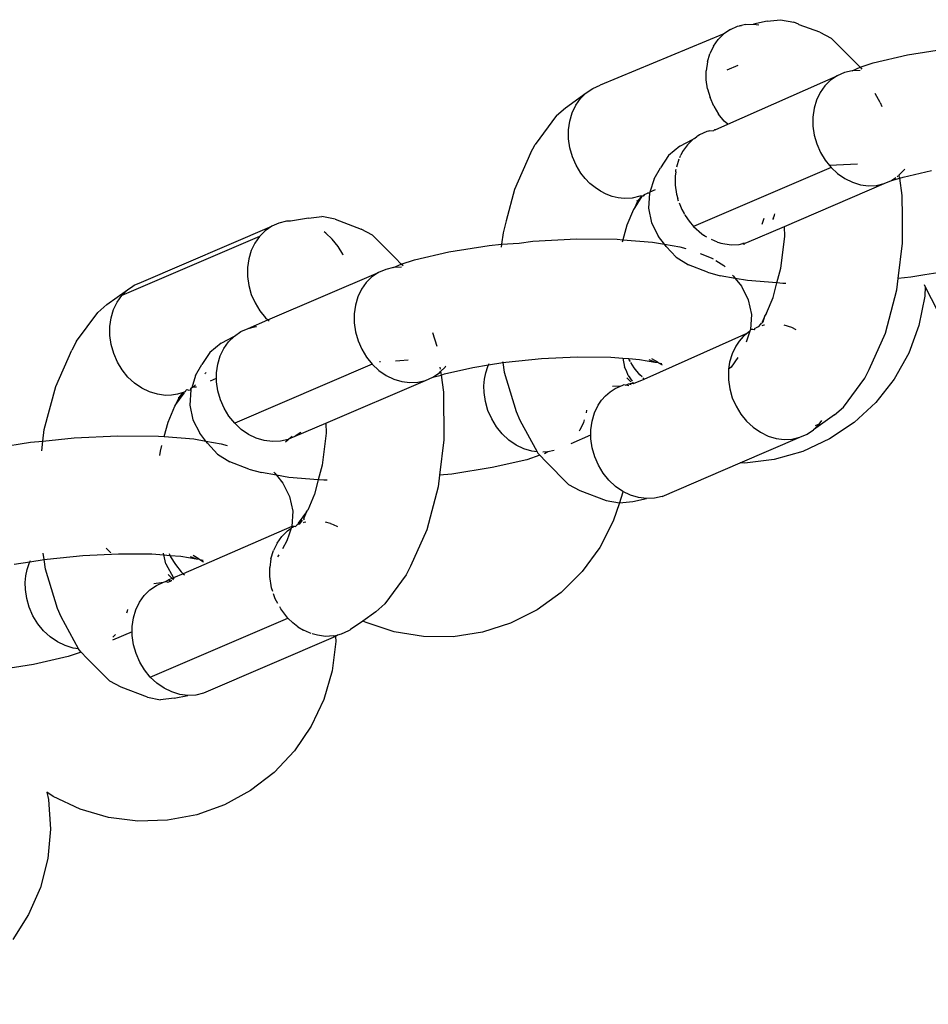
# Model space of a CAD drawing. Extents: x -4.74 to 3.44, y -3.64 to 4.12.
# Drawn here: x -0.23 to -0.19, y -1.52 to -1.48 of the extents above; entities that cross this region are included whole.
import ezdxf

# ---------------------------------------------------------------- set-up
doc = ezdxf.new("R2010")
doc.units = 0
doc.layers.get('0').update_dxf_attribs({"linetype": 'CONTINUOUS'})

msp = doc.modelspace()

# ---------------------------------------------------------------- linework, layer by layer
for p, q in [((-0.194802, -1.478248), (-0.194234, -1.478186)), ((-0.194234, -1.478186), (-0.193675, -1.478293)), ((-0.196356, -1.478598), (-0.196633, -1.478787)), ((-0.196356, -1.478598), (-0.196051, -1.478464)), ((-0.196051, -1.478464), (-0.195979, -1.478447)), ((-0.195979, -1.478447), (-0.195945, -1.478432)), ((-0.195945, -1.478432), (-0.195889, -1.478426)), ((-0.195726, -1.478388), (-0.195889, -1.478426)), ((-0.195726, -1.478388), (-0.195387, -1.478371)), ((-0.194802, -1.478248), (-0.195387, -1.478371)), ((-0.195387, -1.478371), (-0.195161, -1.4784)), ((-0.193476, -1.478369), (-0.193675, -1.478293)), ((-0.193454, -1.47841), (-0.193476, -1.478369)), ((-0.192566, -1.478716), (-0.193454, -1.47841)), ((-0.196633, -1.478787), (-0.201877, -1.480965)), ((-0.197074, -1.479308), (-0.196874, -1.479026)), ((-0.196874, -1.479026), (-0.196633, -1.478787)), ((-0.192566, -1.478716), (-0.192086, -1.478974)), ((-0.191115, -1.479946), (-0.192086, -1.478974)), ((-0.197074, -1.479308), (-0.197229, -1.479628)), ((-0.188856, -1.47968), (-0.187148, -1.479411)), ((-0.197333, -1.479977), (-0.197229, -1.479628)), ((-0.190315, -1.480015), (-0.188856, -1.47968)), ((-0.197333, -1.479977), (-0.197385, -1.480347)), ((-0.196502, -1.480311), (-0.196029, -1.480108)), ((-0.191207, -1.480348), (-0.190871, -1.480202)), ((-0.191115, -1.479946), (-0.190871, -1.480202)), ((-0.190871, -1.480202), (-0.190315, -1.480015)), ((-0.190871, -1.480202), (-0.190799, -1.480277)), ((-0.197384, -1.480728), (-0.197385, -1.480347)), ((-0.196472, -1.482617), (-0.191837, -1.480558)), ((-0.191837, -1.480558), (-0.192114, -1.480747)), ((-0.191532, -1.480424), (-0.191837, -1.480558)), ((-0.191207, -1.480348), (-0.191532, -1.480424)), ((-0.190868, -1.480331), (-0.191207, -1.480348)), ((-0.202459, -1.481288), (-0.202182, -1.481099)), ((-0.202182, -1.481099), (-0.201877, -1.480965)), ((-0.197329, -1.481111), (-0.197384, -1.480728)), ((-0.192355, -1.480985), (-0.192555, -1.481268)), ((-0.192114, -1.480747), (-0.192355, -1.480985)), ((-0.203345, -1.481912), (-0.202459, -1.481288)), ((-0.202901, -1.481809), (-0.2027, -1.481526)), ((-0.2027, -1.481526), (-0.202459, -1.481288)), ((-0.197329, -1.481111), (-0.197221, -1.481487)), ((-0.197064, -1.481847), (-0.197221, -1.481487)), ((-0.192555, -1.481268), (-0.19271, -1.481588)), ((-0.190018, -1.481697), (-0.190229, -1.481308)), ((-0.203719, -1.482248), (-0.203345, -1.481912)), ((-0.203055, -1.482129), (-0.202901, -1.481809)), ((-0.197064, -1.481847), (-0.196861, -1.482181)), ((-0.192814, -1.481937), (-0.192866, -1.482307)), ((-0.19271, -1.481588), (-0.192814, -1.481937)), ((-0.190018, -1.481697), (-0.189949, -1.481865)), ((-0.203719, -1.482248), (-0.204627, -1.48347)), ((-0.203159, -1.482478), (-0.203055, -1.482129)), ((-0.196618, -1.482481), (-0.196861, -1.482181)), ((-0.192866, -1.482307), (-0.192865, -1.482688)), ((-0.203211, -1.482848), (-0.203159, -1.482478)), ((-0.197007, -1.482847), (-0.196472, -1.482617)), ((-0.196472, -1.482617), (-0.196618, -1.482481)), ((-0.192865, -1.482688), (-0.19281, -1.483071)), ((-0.20321, -1.483229), (-0.203211, -1.482848)), ((-0.19788, -1.483222), (-0.197759, -1.483116)), ((-0.197725, -1.483101), (-0.197759, -1.483116)), ((-0.197663, -1.483059), (-0.197725, -1.483101)), ((-0.197358, -1.482925), (-0.197663, -1.483059)), ((-0.197286, -1.482907), (-0.197358, -1.482925)), ((-0.197252, -1.482893), (-0.197286, -1.482907)), ((-0.197252, -1.482893), (-0.197066, -1.482872)), ((-0.197033, -1.482848), (-0.197066, -1.482872)), ((-0.197007, -1.482847), (-0.197033, -1.482848)), ((-0.19281, -1.483071), (-0.192702, -1.483447)), ((-0.204815, -1.483841), (-0.204627, -1.48347)), ((-0.203155, -1.483612), (-0.20321, -1.483229)), ((-0.203047, -1.483988), (-0.203155, -1.483612)), ((-0.198503, -1.483543), (-0.198975, -1.483942)), ((-0.198503, -1.483543), (-0.19794, -1.483247)), ((-0.198181, -1.483486), (-0.198382, -1.483769)), ((-0.19794, -1.483247), (-0.198181, -1.483486)), ((-0.19788, -1.483222), (-0.19794, -1.483247)), ((-0.192702, -1.483447), (-0.192545, -1.483807)), ((-0.204815, -1.483841), (-0.205505, -1.485379)), ((-0.20289, -1.484348), (-0.203047, -1.483988)), ((-0.198975, -1.483942), (-0.199321, -1.484456)), ((-0.198501, -1.484017), (-0.19849, -1.483978)), ((-0.19849, -1.483978), (-0.198459, -1.483929)), ((-0.198382, -1.483769), (-0.198459, -1.483929)), ((-0.192545, -1.483807), (-0.192342, -1.484141)), ((-0.202687, -1.484682), (-0.20289, -1.484348)), ((-0.198536, -1.484089), (-0.19864, -1.484438)), ((-0.192099, -1.484441), (-0.197925, -1.486942)), ((-0.192342, -1.484141), (-0.192166, -1.484358)), ((-0.190971, -1.4843), (-0.192166, -1.484358)), ((-0.192166, -1.484358), (-0.192099, -1.484441)), ((-0.192099, -1.484441), (-0.19182, -1.4847)), ((-0.202508, -1.48491), (-0.202687, -1.484682)), ((-0.199582, -1.484922), (-0.199321, -1.484456)), ((-0.198666, -1.484622), (-0.198692, -1.484807)), ((-0.198692, -1.484807), (-0.198691, -1.485188)), ((-0.198666, -1.484622), (-0.198664, -1.484559)), ((-0.198664, -1.484559), (-0.198652, -1.48452)), ((-0.19182, -1.4847), (-0.191514, -1.484912)), ((-0.189301, -1.484831), (-0.18926, -1.484803)), ((-0.18926, -1.484803), (-0.189203, -1.484808)), ((-0.189211, -1.484754), (-0.189018, -1.484564)), ((-0.189203, -1.484808), (-0.189211, -1.484754)), ((-0.18919, -1.4849), (-0.189196, -1.484858)), ((-0.18919, -1.4849), (-0.189039, -1.484849)), ((-0.189039, -1.484849), (-0.187844, -1.484575)), ((-0.189018, -1.484564), (-0.18898, -1.48451)), ((-0.202308, -1.485117), (-0.202508, -1.48491)), ((-0.202091, -1.485299), (-0.202308, -1.485117)), ((-0.199582, -1.484922), (-0.199774, -1.485489)), ((-0.198691, -1.485188), (-0.198636, -1.485572)), ((-0.194063, -1.486938), (-0.189844, -1.485123)), ((-0.191514, -1.484912), (-0.191187, -1.485072)), ((-0.191187, -1.485072), (-0.190848, -1.485175)), ((-0.190848, -1.485175), (-0.190505, -1.485218)), ((-0.190505, -1.485218), (-0.190167, -1.485202)), ((-0.190167, -1.485202), (-0.189844, -1.485123)), ((-0.189844, -1.485123), (-0.189536, -1.484991)), ((-0.189536, -1.484991), (-0.189354, -1.484867)), ((-0.189536, -1.484991), (-0.18919, -1.4849)), ((-0.189085, -1.485628), (-0.18919, -1.4849)), ((-0.205505, -1.485379), (-0.205853, -1.4867)), ((-0.201859, -1.485453), (-0.202091, -1.485299)), ((-0.201615, -1.485578), (-0.201859, -1.485453)), ((-0.201364, -1.485671), (-0.201615, -1.485578)), ((-0.201108, -1.485732), (-0.201364, -1.485671)), ((-0.200186, -1.485666), (-0.200512, -1.485743)), ((-0.200104, -1.485659), (-0.200411, -1.486144)), ((-0.200278, -1.485847), (-0.200104, -1.485659)), ((-0.200104, -1.485659), (-0.200186, -1.485666)), ((-0.200048, -1.485654), (-0.200104, -1.485659)), ((-0.199996, -1.485585), (-0.200048, -1.485654)), ((-0.200044, -1.485605), (-0.200048, -1.485654)), ((-0.199996, -1.485585), (-0.199863, -1.485528)), ((-0.199787, -1.485529), (-0.199863, -1.485528)), ((-0.199787, -1.485529), (-0.199825, -1.486168)), ((-0.199774, -1.485489), (-0.199787, -1.485529)), ((-0.199538, -1.485388), (-0.199774, -1.485489)), ((-0.198636, -1.485572), (-0.198582, -1.48576)), ((-0.189077, -1.486549), (-0.189085, -1.485628)), ((-0.20085, -1.485759), (-0.201108, -1.485732)), ((-0.200512, -1.485743), (-0.20085, -1.485759)), ((-0.200278, -1.485847), (-0.200411, -1.486144)), ((-0.20032, -1.485853), (-0.200278, -1.485847)), ((-0.19857, -1.485824), (-0.198582, -1.48576)), ((-0.198552, -1.485864), (-0.19857, -1.485824)), ((-0.198528, -1.485948), (-0.198415, -1.486219)), ((-0.214223, -1.486584), (-0.213654, -1.486521)), ((-0.213095, -1.486629), (-0.213654, -1.486521)), ((-0.200466, -1.486218), (-0.200746, -1.486889)), ((-0.200411, -1.486144), (-0.200466, -1.486218)), ((-0.199825, -1.486168), (-0.199693, -1.486794)), ((-0.198415, -1.486219), (-0.198321, -1.486394)), ((-0.198308, -1.486422), (-0.198321, -1.486394)), ((-0.198308, -1.486422), (-0.198275, -1.486478)), ((-0.198275, -1.486478), (-0.198111, -1.48672)), ((-0.194536, -1.486572), (-0.194511, -1.486505)), ((-0.194511, -1.486505), (-0.19449, -1.486462)), ((-0.19449, -1.486462), (-0.194472, -1.486403)), ((-0.221298, -1.4893), (-0.215777, -1.486934)), ((-0.215777, -1.486934), (-0.216053, -1.487123)), ((-0.215472, -1.4868), (-0.215777, -1.486934)), ((-0.215146, -1.486723), (-0.215472, -1.4868)), ((-0.214985, -1.486716), (-0.215146, -1.486723)), ((-0.214223, -1.486584), (-0.214985, -1.486716)), ((-0.213095, -1.486629), (-0.211987, -1.487051)), ((-0.205853, -1.4867), (-0.205986, -1.487205)), ((-0.200746, -1.486889), (-0.200908, -1.487505)), ((-0.199693, -1.486794), (-0.1994, -1.487365)), ((-0.198111, -1.48672), (-0.197925, -1.486942)), ((-0.197925, -1.486942), (-0.197572, -1.487259)), ((-0.195667, -1.487626), (-0.194063, -1.486938)), ((-0.195015, -1.486846), (-0.194928, -1.486588)), ((-0.194536, -1.486572), (-0.194577, -1.486643)), ((-0.19406, -1.487364), (-0.194063, -1.486938)), ((-0.189068, -1.487644), (-0.189077, -1.486549)), ((-0.216295, -1.487361), (-0.222121, -1.489862)), ((-0.216295, -1.487361), (-0.216495, -1.487644)), ((-0.216053, -1.487123), (-0.216295, -1.487361)), ((-0.213493, -1.487225), (-0.213562, -1.487176)), ((-0.213214, -1.487484), (-0.213493, -1.487225)), ((-0.211506, -1.48731), (-0.211987, -1.487051)), ((-0.211506, -1.48731), (-0.210535, -1.488282)), ((-0.205986, -1.487205), (-0.206045, -1.487694)), ((-0.199145, -1.487694), (-0.1994, -1.487365)), ((-0.197572, -1.487259), (-0.197493, -1.487307)), ((-0.197445, -1.487348), (-0.197493, -1.487307)), ((-0.197354, -1.487392), (-0.197445, -1.487348)), ((-0.194222, -1.488711), (-0.19406, -1.487364)), ((-0.216495, -1.487644), (-0.216649, -1.487964)), ((-0.212971, -1.487784), (-0.213214, -1.487484)), ((-0.208277, -1.488016), (-0.206569, -1.487747)), ((-0.206569, -1.487747), (-0.206045, -1.487694)), ((-0.206045, -1.487694), (-0.206061, -1.487822)), ((-0.206045, -1.487694), (-0.205302, -1.487646)), ((-0.205302, -1.487646), (-0.204728, -1.487562)), ((-0.204728, -1.487562), (-0.202879, -1.487473)), ((-0.202879, -1.487473), (-0.20115, -1.487486)), ((-0.20115, -1.487486), (-0.200908, -1.487505)), ((-0.200908, -1.487505), (-0.200934, -1.487604)), ((-0.200908, -1.487505), (-0.199656, -1.487601)), ((-0.199656, -1.487601), (-0.199145, -1.487694)), ((-0.199072, -1.487787), (-0.199145, -1.487694)), ((-0.199145, -1.487694), (-0.198501, -1.48781)), ((-0.196901, -1.487613), (-0.197156, -1.487489)), ((-0.196901, -1.487613), (-0.196844, -1.487624)), ((-0.196844, -1.487624), (-0.19676, -1.487655)), ((-0.19676, -1.487655), (-0.196331, -1.487719)), ((-0.196331, -1.487719), (-0.195993, -1.487702)), ((-0.195993, -1.487702), (-0.19583, -1.487664)), ((-0.195774, -1.487658), (-0.19583, -1.487664)), ((-0.19574, -1.487643), (-0.195774, -1.487658)), ((-0.195771, -1.487724), (-0.195774, -1.487658)), ((-0.19574, -1.487643), (-0.195667, -1.487626)), ((-0.189249, -1.489143), (-0.189068, -1.487644)), ((-0.216649, -1.487964), (-0.216754, -1.488313)), ((-0.212768, -1.488118), (-0.212971, -1.487784)), ((-0.212751, -1.488157), (-0.212768, -1.488118)), ((-0.209736, -1.48835), (-0.208277, -1.488016)), ((-0.199072, -1.487787), (-0.198653, -1.488244)), ((-0.198501, -1.48781), (-0.198247, -1.487879)), ((-0.197632, -1.488086), (-0.197166, -1.488268)), ((-0.216754, -1.488313), (-0.216806, -1.488682)), ((-0.210627, -1.488683), (-0.210291, -1.488537)), ((-0.210291, -1.488537), (-0.210535, -1.488282)), ((-0.210291, -1.488537), (-0.209736, -1.48835)), ((-0.21022, -1.488612), (-0.210291, -1.488537)), ((-0.198653, -1.488244), (-0.198128, -1.488569)), ((-0.197327, -1.488881), (-0.198128, -1.488569)), ((-0.197166, -1.488268), (-0.197089, -1.488316)), ((-0.19697, -1.488389), (-0.196641, -1.488593)), ((-0.196641, -1.488593), (-0.196582, -1.488657)), ((-0.216806, -1.488682), (-0.216804, -1.489064)), ((-0.215946, -1.490903), (-0.211258, -1.488894)), ((-0.211258, -1.488894), (-0.211534, -1.489082)), ((-0.210953, -1.488759), (-0.211258, -1.488894)), ((-0.210627, -1.488683), (-0.210953, -1.488759)), ((-0.210289, -1.488667), (-0.210627, -1.488683)), ((-0.197327, -1.488881), (-0.196793, -1.489027)), ((-0.19615, -1.489143), (-0.196793, -1.489027)), ((-0.196263, -1.489006), (-0.196222, -1.48905)), ((-0.194386, -1.489332), (-0.194222, -1.488711)), ((-0.188131, -1.488996), (-0.188725, -1.48909)), ((-0.187017, -1.488821), (-0.188131, -1.488996)), ((-0.221653, -1.489469), (-0.221603, -1.489435)), ((-0.221603, -1.489435), (-0.221298, -1.4893)), ((-0.216804, -1.489064), (-0.216749, -1.489447)), ((-0.216749, -1.489447), (-0.216642, -1.489823)), ((-0.211776, -1.489321), (-0.211976, -1.489604)), ((-0.211534, -1.489082), (-0.211776, -1.489321)), ((-0.196222, -1.48905), (-0.19615, -1.489143)), ((-0.195638, -1.489236), (-0.19615, -1.489143)), ((-0.19615, -1.489143), (-0.195894, -1.489472)), ((-0.194386, -1.489332), (-0.195638, -1.489236)), ((-0.194549, -1.489948), (-0.194386, -1.489332)), ((-0.194145, -1.489351), (-0.194386, -1.489332)), ((-0.194014, -1.489352), (-0.194145, -1.489351)), ((-0.189308, -1.489632), (-0.189249, -1.489143)), ((-0.188725, -1.48909), (-0.189249, -1.489143)), ((-0.188116, -1.489481), (-0.188147, -1.489419)), ((-0.222766, -1.490248), (-0.221879, -1.489623)), ((-0.222321, -1.490145), (-0.222121, -1.489862)), ((-0.222121, -1.489862), (-0.221879, -1.489623)), ((-0.221879, -1.489623), (-0.221653, -1.489469)), ((-0.216642, -1.489823), (-0.216484, -1.490182)), ((-0.211976, -1.489604), (-0.21213, -1.489924)), ((-0.195894, -1.489472), (-0.195601, -1.490043)), ((-0.18979, -1.491458), (-0.189308, -1.489632)), ((-0.188116, -1.489481), (-0.188131, -1.489898)), ((-0.172624, -1.519884), (-0.188116, -1.489481)), ((-0.222766, -1.490248), (-0.223139, -1.490583)), ((-0.222475, -1.490464), (-0.222321, -1.490145)), ((-0.216484, -1.490182), (-0.216282, -1.490517)), ((-0.212235, -1.490273), (-0.212287, -1.490642)), ((-0.21213, -1.489924), (-0.212235, -1.490273)), ((-0.195601, -1.490043), (-0.195469, -1.490669)), ((-0.194828, -1.490619), (-0.194549, -1.489948)), ((-0.188131, -1.489898), (-0.188375, -1.49113)), ((-0.224047, -1.491806), (-0.223139, -1.490583)), ((-0.22258, -1.490814), (-0.222475, -1.490464)), ((-0.216282, -1.490517), (-0.216038, -1.490817)), ((-0.212287, -1.490642), (-0.212285, -1.491023)), ((-0.195469, -1.490669), (-0.195507, -1.491308)), ((-0.194883, -1.490693), (-0.195016, -1.49099)), ((-0.194974, -1.490984), (-0.194883, -1.490693)), ((-0.194828, -1.490619), (-0.194883, -1.490693)), ((-0.222632, -1.491183), (-0.22258, -1.490814)), ((-0.216779, -1.49126), (-0.215946, -1.490903)), ((-0.216038, -1.490817), (-0.215946, -1.490903)), ((-0.215946, -1.490903), (-0.215892, -1.490953)), ((-0.212285, -1.491023), (-0.21223, -1.491407)), ((-0.195085, -1.491083), (-0.195186, -1.491199)), ((-0.195052, -1.491038), (-0.195085, -1.491083)), ((-0.195052, -1.491038), (-0.195018, -1.491023)), ((-0.194974, -1.490984), (-0.195018, -1.491023)), ((-0.22263, -1.491564), (-0.222632, -1.491183)), ((-0.21736, -1.491583), (-0.217084, -1.491394)), ((-0.217084, -1.491394), (-0.216779, -1.49126)), ((-0.216779, -1.49126), (-0.216453, -1.491184)), ((-0.216453, -1.491184), (-0.216427, -1.491183)), ((-0.21223, -1.491407), (-0.212123, -1.491783)), ((-0.20897, -1.491436), (-0.208794, -1.49201)), ((-0.200004, -1.493405), (-0.195623, -1.491441)), ((-0.195623, -1.491441), (-0.195815, -1.491607)), ((-0.195532, -1.491382), (-0.195689, -1.491845)), ((-0.195532, -1.491382), (-0.195623, -1.491441)), ((-0.195507, -1.491308), (-0.195532, -1.491382)), ((-0.195413, -1.491305), (-0.195507, -1.491308)), ((-0.195348, -1.491319), (-0.195413, -1.491305)), ((-0.195348, -1.491319), (-0.195297, -1.49125)), ((-0.195186, -1.491199), (-0.195297, -1.49125)), ((-0.194947, -1.491125), (-0.195028, -1.49115)), ((-0.19491, -1.491119), (-0.194947, -1.491125)), ((-0.193762, -1.491224), (-0.194087, -1.491126)), ((-0.193567, -1.491319), (-0.193762, -1.491224)), ((-0.190479, -1.492996), (-0.18979, -1.491458)), ((-0.188375, -1.49113), (-0.188807, -1.492308)), ((-0.224047, -1.491806), (-0.224235, -1.492177)), ((-0.222575, -1.491948), (-0.22263, -1.491564)), ((-0.222468, -1.492324), (-0.222575, -1.491948)), ((-0.217923, -1.491879), (-0.218395, -1.492277)), ((-0.217923, -1.491879), (-0.21736, -1.491583)), ((-0.217802, -1.492104), (-0.217602, -1.491822)), ((-0.217602, -1.491822), (-0.21736, -1.491583)), ((-0.212123, -1.491783), (-0.211965, -1.492142)), ((-0.195985, -1.491799), (-0.196131, -1.492015)), ((-0.195815, -1.491607), (-0.195985, -1.491799)), ((-0.224925, -1.493715), (-0.224235, -1.492177)), ((-0.222311, -1.492683), (-0.222468, -1.492324)), ((-0.218395, -1.492277), (-0.218742, -1.492792)), ((-0.217956, -1.492424), (-0.217802, -1.492104)), ((-0.211965, -1.492142), (-0.211763, -1.492476)), ((-0.196285, -1.492335), (-0.19639, -1.492684)), ((-0.196131, -1.492015), (-0.196285, -1.492335)), ((-0.188807, -1.492308), (-0.189419, -1.493404)), ((-0.222108, -1.493017), (-0.222311, -1.492683)), ((-0.218113, -1.493143), (-0.218061, -1.492773)), ((-0.218061, -1.492773), (-0.217956, -1.492424)), ((-0.211519, -1.492777), (-0.217345, -1.495277)), ((-0.211763, -1.492476), (-0.211519, -1.492777)), ((-0.211519, -1.492777), (-0.211241, -1.493036)), ((-0.211177, -1.492674), (-0.211222, -1.492676)), ((-0.210357, -1.492634), (-0.210531, -1.492643)), ((-0.209997, -1.492598), (-0.210357, -1.492634)), ((-0.206598, -1.492806), (-0.205993, -1.49271)), ((-0.206598, -1.492806), (-0.206571, -1.492747)), ((-0.206001, -1.492659), (-0.205993, -1.49271)), ((-0.205993, -1.49271), (-0.205865, -1.49269)), ((-0.205993, -1.49271), (-0.205935, -1.493114)), ((-0.205865, -1.49269), (-0.204358, -1.492538)), ((-0.204358, -1.492538), (-0.202844, -1.492466)), ((-0.202844, -1.492466), (-0.201427, -1.492477)), ((-0.201427, -1.492477), (-0.200919, -1.492516)), ((-0.200919, -1.492516), (-0.200838, -1.492897)), ((-0.200919, -1.492516), (-0.200665, -1.492535)), ((-0.20064, -1.492594), (-0.200665, -1.492535)), ((-0.200665, -1.492535), (-0.200204, -1.492571)), ((-0.200594, -1.492668), (-0.20064, -1.492594)), ((-0.200437, -1.492928), (-0.200572, -1.492705)), ((-0.200204, -1.492571), (-0.199558, -1.492688)), ((-0.199558, -1.492688), (-0.199793, -1.492596)), ((-0.199435, -1.492693), (-0.19968, -1.492542)), ((-0.199558, -1.492688), (-0.199435, -1.492693)), ((-0.199398, -1.492716), (-0.199435, -1.492693)), ((-0.199398, -1.492716), (-0.199258, -1.492742)), ((-0.199398, -1.492716), (-0.199251, -1.492807)), ((-0.19639, -1.492684), (-0.196433, -1.492991)), ((-0.196049, -1.492493), (-0.19632, -1.492895)), ((-0.221864, -1.493318), (-0.222108, -1.493017)), ((-0.219002, -1.493257), (-0.218742, -1.492792)), ((-0.218584, -1.493158), (-0.218605, -1.493189)), ((-0.218569, -1.493128), (-0.218584, -1.493158)), ((-0.218112, -1.493366), (-0.218113, -1.493143)), ((-0.211241, -1.493036), (-0.210934, -1.493248)), ((-0.208957, -1.493327), (-0.20868, -1.493138)), ((-0.20868, -1.493138), (-0.208631, -1.49309)), ((-0.208658, -1.492904), (-0.208646, -1.492988)), ((-0.208631, -1.49309), (-0.208439, -1.492899)), ((-0.208631, -1.49309), (-0.20861, -1.493236)), ((-0.20861, -1.493236), (-0.208459, -1.493184)), ((-0.208459, -1.493184), (-0.207264, -1.49291)), ((-0.208439, -1.492899), (-0.2084, -1.492845)), ((-0.207264, -1.49291), (-0.206598, -1.492806)), ((-0.206768, -1.493408), (-0.206714, -1.493135)), ((-0.206714, -1.493135), (-0.206631, -1.492876)), ((-0.206631, -1.492876), (-0.206598, -1.492806)), ((-0.205935, -1.493114), (-0.205424, -1.49478)), ((-0.200754, -1.493051), (-0.200838, -1.492897)), ((-0.200691, -1.493257), (-0.200754, -1.493051)), ((-0.200193, -1.493228), (-0.200437, -1.492928)), ((-0.196433, -1.492991), (-0.196442, -1.493053)), ((-0.196442, -1.493053), (-0.19644, -1.493435)), ((-0.19632, -1.492895), (-0.196433, -1.492991)), ((-0.190667, -1.493367), (-0.190479, -1.492996)), ((-0.221586, -1.493577), (-0.221864, -1.493318)), ((-0.221279, -1.493789), (-0.221586, -1.493577)), ((-0.219002, -1.493257), (-0.219156, -1.493773)), ((-0.218377, -1.49348), (-0.218112, -1.493366)), ((-0.218111, -1.493524), (-0.218112, -1.493366)), ((-0.218056, -1.493907), (-0.218111, -1.493524)), ((-0.213484, -1.49527), (-0.209262, -1.493461)), ((-0.210934, -1.493248), (-0.210608, -1.493407)), ((-0.210608, -1.493407), (-0.210269, -1.49351)), ((-0.210269, -1.49351), (-0.209926, -1.493554)), ((-0.209926, -1.493554), (-0.209587, -1.493537)), ((-0.209587, -1.493537), (-0.209262, -1.493461)), ((-0.209262, -1.493461), (-0.208957, -1.493327)), ((-0.208957, -1.493327), (-0.20861, -1.493236)), ((-0.20861, -1.493236), (-0.208506, -1.493964)), ((-0.206792, -1.493689), (-0.206768, -1.493408)), ((-0.200782, -1.493661), (-0.200675, -1.49361)), ((-0.200737, -1.493347), (-0.200567, -1.493517)), ((-0.200691, -1.493257), (-0.200513, -1.493494)), ((-0.200675, -1.49361), (-0.200525, -1.493585)), ((-0.200675, -1.49361), (-0.200556, -1.493642)), ((-0.200531, -1.493553), (-0.200456, -1.493599)), ((-0.200525, -1.493585), (-0.200456, -1.493599)), ((-0.200493, -1.493531), (-0.200456, -1.493599)), ((-0.200456, -1.493599), (-0.200004, -1.493405)), ((-0.200099, -1.493316), (-0.200193, -1.493228)), ((-0.200004, -1.493405), (-0.200065, -1.493348)), ((-0.19644, -1.493435), (-0.196385, -1.493818)), ((-0.191576, -1.494589), (-0.190667, -1.493367)), ((-0.189419, -1.493404), (-0.190195, -1.494391)), ((-0.225407, -1.49554), (-0.224925, -1.493715)), ((-0.220953, -1.493948), (-0.221279, -1.493789)), ((-0.220614, -1.494051), (-0.220953, -1.493948)), ((-0.219832, -1.494479), (-0.21948, -1.494005)), ((-0.219528, -1.493974), (-0.219767, -1.494048)), ((-0.219699, -1.494183), (-0.219528, -1.493974)), ((-0.219699, -1.494183), (-0.21948, -1.494005)), ((-0.219528, -1.493974), (-0.219476, -1.493951)), ((-0.21948, -1.494005), (-0.219476, -1.493951)), ((-0.219476, -1.493951), (-0.219423, -1.493928)), ((-0.219423, -1.493928), (-0.219414, -1.493896)), ((-0.219414, -1.493896), (-0.219367, -1.493853)), ((-0.219367, -1.493853), (-0.219291, -1.493872)), ((-0.219291, -1.493872), (-0.219208, -1.493865)), ((-0.219208, -1.493865), (-0.219246, -1.494504)), ((-0.219156, -1.493773), (-0.21921, -1.493808)), ((-0.219182, -1.49379), (-0.21921, -1.493808)), ((-0.21921, -1.493808), (-0.219208, -1.493865)), ((-0.219208, -1.493865), (-0.219196, -1.493831)), ((-0.219196, -1.493831), (-0.219156, -1.493773)), ((-0.219091, -1.493731), (-0.219156, -1.493773)), ((-0.218999, -1.493652), (-0.219091, -1.493731)), ((-0.219091, -1.493731), (-0.218959, -1.493729)), ((-0.217949, -1.494283), (-0.218056, -1.493907)), ((-0.208506, -1.493964), (-0.208488, -1.49598)), ((-0.206786, -1.493976), (-0.206792, -1.493689)), ((-0.20673, -1.494359), (-0.206786, -1.493976)), ((-0.201641, -1.494108), (-0.201449, -1.493942)), ((-0.201449, -1.493942), (-0.201239, -1.493805)), ((-0.201013, -1.4937), (-0.201351, -1.493724)), ((-0.201239, -1.493805), (-0.201013, -1.4937)), ((-0.201013, -1.4937), (-0.200944, -1.493679)), ((-0.200944, -1.493679), (-0.200885, -1.493645)), ((-0.200885, -1.493645), (-0.200851, -1.493639)), ((-0.200851, -1.493639), (-0.200782, -1.493661)), ((-0.200657, -1.493685), (-0.200782, -1.493661)), ((-0.196385, -1.493818), (-0.196278, -1.494194)), ((-0.220271, -1.494095), (-0.220614, -1.494051)), ((-0.220016, -1.494088), (-0.220271, -1.494095)), ((-0.219767, -1.494048), (-0.220016, -1.494088)), ((-0.219832, -1.494479), (-0.219699, -1.494183)), ((-0.21974, -1.494189), (-0.219699, -1.494183)), ((-0.217792, -1.494643), (-0.217949, -1.494283)), ((-0.206623, -1.494735), (-0.20673, -1.494359)), ((-0.201957, -1.494516), (-0.201811, -1.4943)), ((-0.201811, -1.4943), (-0.201641, -1.494108)), ((-0.196278, -1.494194), (-0.196121, -1.494553)), ((-0.190195, -1.494391), (-0.191116, -1.495244)), ((-0.220166, -1.495225), (-0.219887, -1.494553)), ((-0.219887, -1.494553), (-0.219832, -1.494479)), ((-0.219246, -1.494504), (-0.219114, -1.49513)), ((-0.217589, -1.494977), (-0.217792, -1.494643)), ((-0.206466, -1.495094), (-0.206623, -1.494735)), ((-0.205424, -1.49478), (-0.205277, -1.49514)), ((-0.202454, -1.494718), (-0.202471, -1.494834)), ((-0.202216, -1.495184), (-0.202112, -1.494835)), ((-0.202112, -1.494835), (-0.201957, -1.494516)), ((-0.196121, -1.494553), (-0.195918, -1.494887)), ((-0.191949, -1.494925), (-0.191576, -1.494589)), ((-0.220329, -1.49584), (-0.220166, -1.495225)), ((-0.219114, -1.49513), (-0.218821, -1.495701)), ((-0.217345, -1.495277), (-0.217589, -1.494977)), ((-0.217067, -1.495537), (-0.217345, -1.495277)), ((-0.214783, -1.495828), (-0.213484, -1.49527)), ((-0.213484, -1.49527), (-0.21348, -1.4957)), ((-0.206263, -1.495428), (-0.206466, -1.495094)), ((-0.205277, -1.49514), (-0.204535, -1.496492)), ((-0.202585, -1.495249), (-0.202739, -1.495569)), ((-0.202549, -1.49513), (-0.202585, -1.495249)), ((-0.202268, -1.495554), (-0.202216, -1.495184)), ((-0.195918, -1.494887), (-0.195674, -1.495188)), ((-0.195674, -1.495188), (-0.195396, -1.495447)), ((-0.191949, -1.494925), (-0.192835, -1.495549)), ((-0.192594, -1.495311), (-0.192485, -1.495157)), ((-0.191116, -1.495244), (-0.192158, -1.495943)), ((-0.225466, -1.49603), (-0.225407, -1.49554)), ((-0.218565, -1.496029), (-0.218821, -1.495701)), ((-0.21676, -1.495749), (-0.217067, -1.495537)), ((-0.214545, -1.495665), (-0.214783, -1.495828)), ((-0.21348, -1.4957), (-0.213643, -1.497047)), ((-0.206019, -1.495729), (-0.206263, -1.495428)), ((-0.202739, -1.495569), (-0.202761, -1.4956)), ((-0.202267, -1.495773), (-0.202268, -1.495554)), ((-0.195396, -1.495447), (-0.19509, -1.495659)), ((-0.19509, -1.495659), (-0.194763, -1.495819)), ((-0.193112, -1.495738), (-0.192835, -1.495549)), ((-0.192835, -1.495549), (-0.192594, -1.495311)), ((-0.192594, -1.495311), (-0.192771, -1.495387)), ((-0.227697, -1.496352), (-0.225989, -1.496083)), ((-0.225989, -1.496083), (-0.225466, -1.49603)), ((-0.225516, -1.496449), (-0.225466, -1.49603)), ((-0.225466, -1.49603), (-0.224148, -1.495897)), ((-0.224148, -1.495897), (-0.2223, -1.495808)), ((-0.2223, -1.495808), (-0.22057, -1.495822)), ((-0.22057, -1.495822), (-0.220329, -1.49584)), ((-0.220329, -1.49584), (-0.219077, -1.495937)), ((-0.219077, -1.495937), (-0.218565, -1.496029)), ((-0.218565, -1.496029), (-0.217922, -1.496146)), ((-0.218493, -1.496123), (-0.218565, -1.496029)), ((-0.216434, -1.495908), (-0.21676, -1.495749)), ((-0.216095, -1.496011), (-0.216434, -1.495908)), ((-0.215752, -1.496055), (-0.216095, -1.496011)), ((-0.215413, -1.496038), (-0.215752, -1.496055)), ((-0.215088, -1.495962), (-0.215413, -1.496038)), ((-0.215191, -1.49606), (-0.215088, -1.495962)), ((-0.215061, -1.49595), (-0.215088, -1.495962)), ((-0.215061, -1.49595), (-0.214909, -1.495821)), ((-0.214806, -1.495841), (-0.215061, -1.49595)), ((-0.214783, -1.495828), (-0.214806, -1.495841)), ((-0.208488, -1.49598), (-0.208669, -1.497478)), ((-0.205741, -1.495988), (-0.206019, -1.495729)), ((-0.205435, -1.4962), (-0.205741, -1.495988)), ((-0.203096, -1.496128), (-0.202267, -1.495773)), ((-0.202267, -1.495935), (-0.202267, -1.495773)), ((-0.202211, -1.496319), (-0.202267, -1.495935)), ((-0.195939, -1.496955), (-0.193417, -1.495872)), ((-0.194763, -1.495819), (-0.194424, -1.495921)), ((-0.194424, -1.495921), (-0.194081, -1.495965)), ((-0.194081, -1.495965), (-0.193743, -1.495949)), ((-0.193743, -1.495949), (-0.193417, -1.495872)), ((-0.193417, -1.495872), (-0.193112, -1.495738)), ((-0.192158, -1.495943), (-0.193298, -1.49647)), ((-0.220514, -1.496638), (-0.220492, -1.496461)), ((-0.220492, -1.496461), (-0.220428, -1.496217)), ((-0.218493, -1.496123), (-0.218074, -1.49658)), ((-0.217922, -1.496146), (-0.217667, -1.496215)), ((-0.205108, -1.49636), (-0.205435, -1.4962)), ((-0.204769, -1.496462), (-0.205108, -1.49636)), ((-0.204535, -1.496492), (-0.204769, -1.496462)), ((-0.204535, -1.496492), (-0.204514, -1.49654)), ((-0.204088, -1.496489), (-0.204302, -1.4965)), ((-0.204088, -1.496489), (-0.204231, -1.496571)), ((-0.203815, -1.496431), (-0.204088, -1.496489)), ((-0.202104, -1.496695), (-0.202211, -1.496319)), ((-0.193298, -1.49647), (-0.194506, -1.496813)), ((-0.218074, -1.49658), (-0.217548, -1.496905)), ((-0.216748, -1.497217), (-0.217548, -1.496905)), ((-0.204979, -1.496822), (-0.206438, -1.497157)), ((-0.20442, -1.496634), (-0.204979, -1.496822)), ((-0.204514, -1.49654), (-0.20442, -1.496634)), ((-0.20442, -1.496634), (-0.204179, -1.496891)), ((-0.204179, -1.496891), (-0.203208, -1.497863)), ((-0.201947, -1.497054), (-0.202104, -1.496695)), ((-0.199243, -1.498373), (-0.195939, -1.496955)), ((-0.195752, -1.496962), (-0.195939, -1.496955)), ((-0.194506, -1.496813), (-0.195752, -1.496962)), ((-0.216748, -1.497217), (-0.216214, -1.497363)), ((-0.21557, -1.497479), (-0.216214, -1.497363)), ((-0.215683, -1.497342), (-0.215643, -1.497386)), ((-0.213643, -1.497047), (-0.213807, -1.497668)), ((-0.206438, -1.497157), (-0.208146, -1.497426)), ((-0.201744, -1.497388), (-0.201947, -1.497054)), ((-0.215643, -1.497386), (-0.21557, -1.497479)), ((-0.21557, -1.497479), (-0.215314, -1.497808)), ((-0.215058, -1.497571), (-0.21557, -1.497479)), ((-0.213807, -1.497668), (-0.215058, -1.497571)), ((-0.213807, -1.497668), (-0.213969, -1.498284)), ((-0.213565, -1.497686), (-0.213807, -1.497668)), ((-0.213434, -1.497687), (-0.213565, -1.497686)), ((-0.208669, -1.497478), (-0.208728, -1.497968)), ((-0.208146, -1.497426), (-0.208669, -1.497478)), ((-0.2015, -1.497689), (-0.201744, -1.497388)), ((-0.201222, -1.497948), (-0.2015, -1.497689)), ((-0.215314, -1.497808), (-0.215021, -1.498378)), ((-0.208728, -1.497968), (-0.20921, -1.499793)), ((-0.203208, -1.497863), (-0.202728, -1.498121)), ((-0.202728, -1.498121), (-0.201619, -1.498544)), ((-0.200914, -1.498161), (-0.201222, -1.497948)), ((-0.200914, -1.498161), (-0.200926, -1.498236)), ((-0.200589, -1.498319), (-0.200914, -1.498161)), ((-0.215021, -1.498378), (-0.214889, -1.499004)), ((-0.213969, -1.498284), (-0.214248, -1.498955)), ((-0.201619, -1.498544), (-0.20106, -1.498651)), ((-0.200926, -1.498236), (-0.20106, -1.498651)), ((-0.20106, -1.498651), (-0.200492, -1.498589)), ((-0.20025, -1.498422), (-0.200589, -1.498319)), ((-0.200492, -1.498589), (-0.199907, -1.498466)), ((-0.199907, -1.498466), (-0.20025, -1.498422)), ((-0.199569, -1.498449), (-0.199907, -1.498466)), ((-0.199243, -1.498373), (-0.199569, -1.498449)), ((-0.214889, -1.499004), (-0.214927, -1.499643)), ((-0.214303, -1.499029), (-0.214657, -1.499505)), ((-0.214303, -1.499029), (-0.214436, -1.499326)), ((-0.214303, -1.499029), (-0.214248, -1.498955)), ((-0.20106, -1.498651), (-0.201318, -1.499428)), ((-0.214591, -1.499534), (-0.214472, -1.499374)), ((-0.214439, -1.499359), (-0.214395, -1.499319)), ((-0.214395, -1.499319), (-0.214436, -1.499326)), ((-0.201318, -1.499428), (-0.201892, -1.500545)), ((-0.214927, -1.499643), (-0.219522, -1.50165)), ((-0.215351, -1.500068), (-0.21511, -1.499829)), ((-0.21511, -1.499829), (-0.214953, -1.499718)), ((-0.214953, -1.499718), (-0.21504, -1.499976)), ((-0.214953, -1.499718), (-0.214929, -1.499697)), ((-0.214927, -1.499643), (-0.214929, -1.499697)), ((-0.214929, -1.499697), (-0.214895, -1.499682)), ((-0.214862, -1.49965), (-0.214927, -1.499643)), ((-0.214895, -1.499682), (-0.214833, -1.49964)), ((-0.214862, -1.49965), (-0.214895, -1.499682)), ((-0.214833, -1.49964), (-0.214862, -1.49965)), ((-0.214833, -1.49964), (-0.214768, -1.499655)), ((-0.214721, -1.499591), (-0.214768, -1.499655)), ((-0.214674, -1.49957), (-0.214721, -1.499591)), ((-0.214657, -1.499505), (-0.214674, -1.49957)), ((-0.214591, -1.499534), (-0.214674, -1.49957)), ((-0.214607, -1.499556), (-0.214674, -1.49957)), ((-0.214607, -1.499556), (-0.214591, -1.499534)), ((-0.214422, -1.499474), (-0.214449, -1.499488)), ((-0.214333, -1.499461), (-0.214422, -1.499474)), ((-0.213294, -1.499519), (-0.213507, -1.499461)), ((-0.213294, -1.499519), (-0.213246, -1.499541)), ((-0.213246, -1.499541), (-0.213182, -1.49956)), ((-0.213182, -1.49956), (-0.212988, -1.499655)), ((-0.20921, -1.499793), (-0.2099, -1.501332)), ((-0.215552, -1.500351), (-0.215351, -1.500068)), ((-0.215133, -1.500251), (-0.215326, -1.500597)), ((-0.21504, -1.499976), (-0.215133, -1.500251)), ((-0.22279, -1.500569), (-0.222616, -1.500732)), ((-0.21581, -1.501019), (-0.215706, -1.50067)), ((-0.215552, -1.500351), (-0.215706, -1.50067)), ((-0.201892, -1.500545), (-0.202634, -1.501558)), ((-0.226019, -1.501141), (-0.225414, -1.501046)), ((-0.226019, -1.501141), (-0.225992, -1.501082)), ((-0.225414, -1.501046), (-0.225451, -1.500784)), ((-0.225414, -1.501046), (-0.225286, -1.501026)), ((-0.225356, -1.50145), (-0.225414, -1.501046)), ((-0.225286, -1.501026), (-0.223778, -1.500874)), ((-0.223778, -1.500874), (-0.222264, -1.500801)), ((-0.222616, -1.500732), (-0.222593, -1.50076)), ((-0.222264, -1.500801), (-0.220848, -1.500812)), ((-0.220848, -1.500812), (-0.220339, -1.500851)), ((-0.220339, -1.500851), (-0.220363, -1.500773)), ((-0.220339, -1.500851), (-0.220086, -1.500871)), ((-0.220259, -1.501233), (-0.220339, -1.500851)), ((-0.22012, -1.500792), (-0.220086, -1.500871)), ((-0.220086, -1.500871), (-0.219625, -1.500906)), ((-0.220086, -1.500871), (-0.22006, -1.500929)), ((-0.22006, -1.500929), (-0.219857, -1.501263)), ((-0.219625, -1.500906), (-0.218978, -1.501023)), ((-0.218978, -1.501023), (-0.219213, -1.500931)), ((-0.218856, -1.501029), (-0.219101, -1.500878)), ((-0.218978, -1.501023), (-0.218856, -1.501029)), ((-0.218856, -1.501029), (-0.218818, -1.501052)), ((-0.218818, -1.501052), (-0.218679, -1.501077)), ((-0.218818, -1.501052), (-0.218671, -1.501143)), ((-0.21581, -1.501019), (-0.215862, -1.501389)), ((-0.21548, -1.500846), (-0.215538, -1.500932)), ((-0.226685, -1.501246), (-0.226019, -1.501141)), ((-0.226188, -1.501743), (-0.226134, -1.501471)), ((-0.226134, -1.501471), (-0.226051, -1.501211)), ((-0.226051, -1.501211), (-0.226019, -1.501141)), ((-0.224844, -1.503115), (-0.225356, -1.50145)), ((-0.220259, -1.501233), (-0.219935, -1.501827)), ((-0.219857, -1.501263), (-0.219614, -1.501564)), ((-0.215861, -1.50177), (-0.215862, -1.501389)), ((-0.2099, -1.501332), (-0.210088, -1.501702)), ((-0.226212, -1.502025), (-0.226188, -1.501743)), ((-0.220277, -1.501974), (-0.220152, -1.501911)), ((-0.220173, -1.502002), (-0.220066, -1.501957)), ((-0.21999, -1.50185), (-0.220157, -1.501683)), ((-0.21999, -1.50185), (-0.220152, -1.501911)), ((-0.220152, -1.501911), (-0.220066, -1.501957)), ((-0.220066, -1.501957), (-0.220029, -1.501931)), ((-0.220029, -1.501931), (-0.220003, -1.501929)), ((-0.219935, -1.501827), (-0.21999, -1.50185)), ((-0.219939, -1.501902), (-0.21999, -1.50185)), ((-0.219522, -1.50165), (-0.219935, -1.501827)), ((-0.219903, -1.501886), (-0.219935, -1.501827)), ((-0.219614, -1.501564), (-0.219522, -1.50165)), ((-0.219522, -1.50165), (-0.219468, -1.5017)), ((-0.215784, -1.502249), (-0.215861, -1.50177)), ((-0.210088, -1.501702), (-0.210996, -1.502925)), ((-0.202634, -1.501558), (-0.203524, -1.502442)), ((-0.226206, -1.502311), (-0.226212, -1.502025)), ((-0.226151, -1.502695), (-0.226206, -1.502311)), ((-0.221177, -1.502569), (-0.220936, -1.50233)), ((-0.220936, -1.50233), (-0.220659, -1.502141)), ((-0.220771, -1.502059), (-0.220355, -1.502007)), ((-0.220659, -1.502141), (-0.220355, -1.502007)), ((-0.220355, -1.502007), (-0.220277, -1.501974)), ((-0.220277, -1.501974), (-0.220203, -1.501997)), ((-0.220203, -1.501997), (-0.220173, -1.502002)), ((-0.215732, -1.5024), (-0.215784, -1.502249)), ((-0.226043, -1.503071), (-0.226151, -1.502695)), ((-0.221378, -1.502851), (-0.221177, -1.502569)), ((-0.215626, -1.502712), (-0.215696, -1.502506)), ((-0.215522, -1.502904), (-0.215626, -1.502712)), ((-0.203524, -1.502442), (-0.204543, -1.503176)), ((-0.225886, -1.50343), (-0.226043, -1.503071)), ((-0.224697, -1.503476), (-0.224844, -1.503115)), ((-0.221891, -1.50317), (-0.2219, -1.503236)), ((-0.221636, -1.50352), (-0.221532, -1.503171)), ((-0.221532, -1.503171), (-0.221378, -1.502851)), ((-0.215393, -1.503142), (-0.21544, -1.503056)), ((-0.215095, -1.503524), (-0.215393, -1.503142)), ((-0.210996, -1.502925), (-0.211369, -1.503261)), ((-0.204543, -1.503176), (-0.205663, -1.503742)), ((-0.225683, -1.503764), (-0.225886, -1.50343)), ((-0.223956, -1.504828), (-0.224697, -1.503476)), ((-0.2219, -1.503236), (-0.221927, -1.503325)), ((-0.221689, -1.50389), (-0.221636, -1.50352)), ((-0.220921, -1.506024), (-0.215095, -1.503524)), ((-0.214889, -1.503722), (-0.215095, -1.503524)), ((-0.211369, -1.503261), (-0.21192, -1.503651)), ((-0.22544, -1.504064), (-0.225683, -1.503764)), ((-0.221688, -1.504107), (-0.221689, -1.50389)), ((-0.214666, -1.503895), (-0.214889, -1.503722)), ((-0.214666, -1.503895), (-0.21443, -1.50404)), ((-0.214183, -1.504154), (-0.21443, -1.50404)), ((-0.212471, -1.504032), (-0.212532, -1.504074)), ((-0.212471, -1.504032), (-0.212437, -1.504017)), ((-0.21192, -1.503651), (-0.212437, -1.504017)), ((-0.211786, -1.503719), (-0.21192, -1.503651)), ((-0.210594, -1.504112), (-0.211786, -1.503719)), ((-0.205663, -1.503742), (-0.206859, -1.504125)), ((-0.225161, -1.504324), (-0.22544, -1.504064)), ((-0.224855, -1.504536), (-0.225161, -1.504324)), ((-0.221688, -1.504107), (-0.222516, -1.504463)), ((-0.222388, -1.504216), (-0.222508, -1.504334)), ((-0.221687, -1.504271), (-0.221688, -1.504107)), ((-0.221632, -1.504654), (-0.221687, -1.504271)), ((-0.213074, -1.50431), (-0.218663, -1.506709)), ((-0.214108, -1.504177), (-0.214183, -1.504154)), ((-0.213844, -1.504257), (-0.214065, -1.50419)), ((-0.213501, -1.504301), (-0.213844, -1.504257)), ((-0.213163, -1.504284), (-0.213501, -1.504301)), ((-0.213163, -1.504284), (-0.213, -1.504246)), ((-0.213, -1.504246), (-0.213074, -1.50431)), ((-0.213074, -1.50431), (-0.213068, -1.504522)), ((-0.212837, -1.504208), (-0.213, -1.504246)), ((-0.212532, -1.504074), (-0.212837, -1.504208)), ((-0.209355, -1.504313), (-0.210594, -1.504112)), ((-0.208099, -1.504317), (-0.209355, -1.504313)), ((-0.206859, -1.504125), (-0.208099, -1.504317)), ((-0.224529, -1.504695), (-0.224855, -1.504536)), ((-0.22419, -1.504798), (-0.224529, -1.504695)), ((-0.223956, -1.504828), (-0.22419, -1.504798)), ((-0.223935, -1.504876), (-0.223956, -1.504828)), ((-0.223841, -1.50497), (-0.223935, -1.504876)), ((-0.221524, -1.50503), (-0.221632, -1.504654)), ((-0.213068, -1.504522), (-0.213226, -1.505767)), ((-0.224399, -1.505158), (-0.225858, -1.505492)), ((-0.223841, -1.50497), (-0.224399, -1.505158)), ((-0.2236, -1.505227), (-0.223841, -1.50497)), ((-0.222629, -1.506199), (-0.2236, -1.505227)), ((-0.221367, -1.50539), (-0.221524, -1.50503)), ((-0.225858, -1.505492), (-0.227566, -1.505761)), ((-0.221164, -1.505724), (-0.221367, -1.50539)), ((-0.220921, -1.506024), (-0.221164, -1.505724)), ((-0.220642, -1.506284), (-0.220921, -1.506024)), ((-0.213226, -1.505767), (-0.213578, -1.506973)), ((-0.222148, -1.506457), (-0.222629, -1.506199)), ((-0.22104, -1.50688), (-0.222148, -1.506457)), ((-0.220336, -1.506496), (-0.220642, -1.506284)), ((-0.22001, -1.506655), (-0.220336, -1.506496)), ((-0.22104, -1.50688), (-0.220481, -1.506987)), ((-0.219912, -1.506924), (-0.220481, -1.506987)), ((-0.219671, -1.506758), (-0.22001, -1.506655)), ((-0.219912, -1.506924), (-0.219328, -1.506801)), ((-0.219328, -1.506801), (-0.219671, -1.506758)), ((-0.218989, -1.506785), (-0.219328, -1.506801)), ((-0.218663, -1.506709), (-0.218989, -1.506785)), ((-0.213578, -1.506973), (-0.214113, -1.508108)), ((-0.214113, -1.508108), (-0.21482, -1.509146)), ((-0.21482, -1.509146), (-0.21568, -1.51006)), ((-0.21568, -1.51006), (-0.216672, -1.510828)), ((-0.225298, -1.5109), (-0.225228, -1.511212)), ((-0.225029, -1.511084), (-0.225298, -1.5109)), ((-0.223893, -1.511619), (-0.225029, -1.511084)), ((-0.216672, -1.510828), (-0.217773, -1.511432)), ((-0.225228, -1.511212), (-0.225147, -1.512465)), ((-0.217773, -1.511432), (-0.218955, -1.511856)), ((-0.222688, -1.51197), (-0.223893, -1.511619)), ((-0.218955, -1.511856), (-0.220188, -1.512091)), ((-0.221443, -1.512129), (-0.222688, -1.51197)), ((-0.220188, -1.512091), (-0.221443, -1.512129)), ((-0.225147, -1.512465), (-0.225262, -1.513715)), ((-0.225262, -1.513715), (-0.225572, -1.514932)), ((-0.225572, -1.514932), (-0.226069, -1.516085)), ((-0.226069, -1.516085), (-0.226739, -1.517146))]:
    msp.add_line(p, q)

doc.saveas('drawing.dxf')
